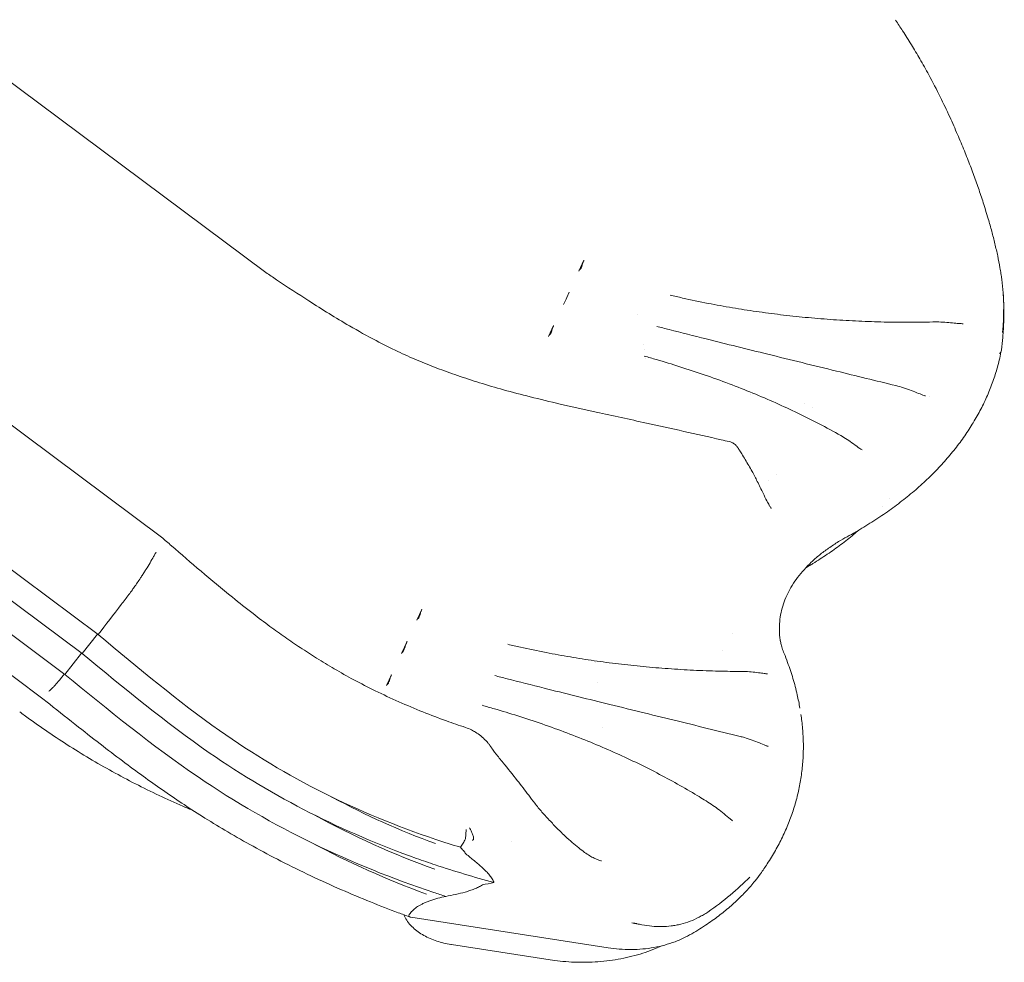
# Model space of a CAD drawing. Extents: x 252397 to 283302, y -20441 to -5252.
# Drawn here: x 259621 to 260378, y -10911 to -10187 of the extents above; entities that cross this region are included whole.
import ezdxf

# ---------------------------------------------------------------- set-up
doc = ezdxf.new("R2010")
doc.units = 0
doc.layers.get('0').update_dxf_attribs({"linetype": 'CONTINUOUS'})

# ---------------------------------------------------------------- blocks, each defined once
blk = doc.blocks.new('A$C45C5014E')
at = {"color": 0, "linetype": 'Continuous', "lineweight": 0, "extrusion": (-5.55112e-17, 0.816497, 0.57735)}
for p, q in [((176550.05, 79356.08), (177504.49, 78643.5)), ((176470.01, 79152.62), (177424.45, 78440.05)), ((176421.32, 79077.77), (177375.76, 78365.2)), ((176408.9, 79063.26), (177363.34, 78350.69)), ((176395.61, 79047.18), (177350.06, 78334.6)), ((176375.77, 79030.79), (177330.21, 78318.22)), ((177745.14, 78644.62), (177748.98, 78652.89)), ((177735.75, 78624.19), (177737.65, 78628.28)), ((177733.33, 78618.96), (177735.23, 78623.05)), ((177735.23, 78623.05), (177735.75, 78624.19)), ((177790.3, 78611.4), (177790.3, 78611.4)), ((177721.84, 78594.4), (177725.68, 78602.67)), ((177794.39, 78588.42), (177794.39, 78588.42)), ((177795.17, 78583.99), (177795.17, 78583.98)), ((177796.37, 78577.26), (177796.37, 78577.26)), ((177876.76, 78549.67), (177876.76, 78549.67)), ((177891.04, 78483.59), (177891.04, 78483.59)), ((177620.57, 78376.19), (177624.41, 78384.46)), ((177363.34, 78350.69), (177375.19, 78365.63)), ((177608.75, 78350.53), (177613.08, 78359.86)), ((177610.91, 78353.91), (177610.41, 78352.83)), ((177350.06, 78334.6), (177362.9, 78351.02)), ((177758.09, 78343.38), (177758.09, 78343.38)), ((177597.26, 78325.97), (177601.1, 78334.24)), ((177759.69, 78328.45), (177759.69, 78328.45)), ((177861.67, 78220.79), (177861.67, 78220.79)), ((177693.47, 78206.32), (177693.47, 78206.32)), ((177767.56, 78124.5), (177616.01, 78147.94)), ((177647.2, 78126.89), (177722.94, 78115.17))]:
    blk.add_line(p, q, dxfattribs=at)
at = {"color": 0, "linetype": 'Continuous', "lineweight": 0}
for centre, major_axis, ratio, start_param, end_param in [((177407.32, 78413.41), (17.13, 26.66), 0.105178, -0.997568, -0.896874), ((177610.96, 78356.8), (-1.22, -4.85), 0.144609, 0.044438, 0.648399), ((177611.46, 78357.88), (1.22, 4.85), 0.144609, -2.493199, -1.889237)]:
    blk.add_ellipse(centre, major_axis=major_axis, ratio=ratio, start_param=start_param, end_param=end_param, dxfattribs=at)
for points, knots in [([(177988.54, 78837.37), (177990.33, 78834.74), (177992.1, 78832.08), (177996.14, 78825.86), (177998.4, 78822.28), (178002.83, 78815.04), (178005.02, 78811.38), (178009.49, 78803.64), (178011.78, 78799.55), (178017.03, 78789.86), (178019.95, 78784.22), (178025.29, 78773.44), (178027.73, 78768.33), (178032.17, 78758.65), (178034.19, 78754.1), (178037.92, 78745.39), (178039.66, 78741.22), (178042.93, 78733.14), (178044.46, 78729.22), (178047.4, 78721.5), (178048.8, 78717.71), (178051.49, 78710.21), (178052.78, 78706.51), (178055.3, 78699), (178056.53, 78695.2), (178057.7, 78691.43)], [0, 0, 0, 0, 10.002775, 10.002775, 23.040117, 23.040117, 36.019608, 36.019608, 50.277752, 50.277752, 69.545313, 69.545313, 86.626442, 86.626442, 101.554683, 101.554683, 115.078747, 115.078747, 127.752289, 127.752289, 140.026154, 140.026154, 152.070559, 152.070559, 164.584037, 164.584037, 164.584037, 164.584037]), ([(178070.12, 78638.19), (178070.06, 78638.58), (178070.01, 78638.95), (178069.96, 78639.33), (178069.91, 78639.7), (178069.85, 78640.07), (178069.8, 78640.44), (178069.69, 78641.19), (178069.58, 78641.93), (178069.46, 78642.66), (178069.23, 78644.14), (178068.99, 78645.61), (178068.72, 78647.11), (178068.19, 78650.1), (178067.6, 78653.16), (178066.95, 78656.25), (178066.29, 78659.35), (178065.59, 78662.48), (178064.83, 78665.64), (178064.07, 78668.8), (178063.26, 78671.98), (178062.41, 78675.16), (178061.55, 78678.35), (178060.66, 78681.54), (178059.72, 78684.74), (178059.07, 78686.97), (178058.39, 78689.2), (178057.7, 78691.43)], [0, 0, 0, 0, 0.015625, 0.015625, 0.015625, 0.03125, 0.03125, 0.03125, 0.0625, 0.0625, 0.0625, 0.125, 0.125, 0.125, 0.25, 0.25, 0.25, 0.375, 0.375, 0.375, 0.5, 0.5, 0.5, 0.625, 0.625, 0.625, 0.7122243, 0.7122243, 0.7122243, 0.7122243]), ([(177746.81, 78646.91), (177746.94, 78647.19), (177747.07, 78647.53), (177747.28, 78648.1), (177747.35, 78648.31), (177747.49, 78648.73), (177747.56, 78648.95), (177747.63, 78649.18)], [0.005049364, 0.005049364, 0.005049364, 0.005049364, 0.00653873, 0.00653873, 0.007283413, 0.007283413, 0.008028096, 0.008028096, 0.008028096, 0.008028096]), ([(177747.63, 78649.18), (177747.86, 78649.93), (177748.09, 78650.62), (177748.43, 78651.56), (177748.55, 78651.86), (177748.77, 78652.41), (177748.88, 78652.66), (177748.98, 78652.89)], [0.000000004, 0.000000004, 0.000000004, 0.000000004, 0.00244398, 0.00244398, 0.00366597, 0.00366597, 0.00488796, 0.00488796, 0.00488796, 0.00488796]), ([(177504.49, 78643.5), (177507.25, 78641.67), (177510, 78639.84), (177521.03, 78632.52), (177529.32, 78627.05), (177547.91, 78615.1), (177558.25, 78608.66), (177575.52, 78598.58), (177582.34, 78594.77), (177594.75, 78588.24), (177600.3, 78585.46), (177610.88, 78580.47), (177615.9, 78578.23), (177625.91, 78573.99), (177630.92, 78571.99), (177641.22, 78568.06), (177646.53, 78566.14), (177657.5, 78562.38), (177663.17, 78560.54), (177674.98, 78556.9), (177681.12, 78555.1), (177694.04, 78551.51), (177700.82, 78549.72), (177715.3, 78546.07), (177723.01, 78544.22), (177739.96, 78540.28), (177749.22, 78538.22), (177771.31, 78533.37), (177784.15, 78530.61), (177816.17, 78523.57), (177835.34, 78519.29), (177856.57, 78514.48), (177858.62, 78514.02), (177860.68, 78513.55)], [0.004102, 0.004102, 0.004102, 0.004102, 10.000001, 10.000001, 40.000767, 40.000767, 76.679313, 76.679313, 100.141733, 100.141733, 118.769333, 118.769333, 135.234213, 135.234213, 151.418769, 151.418769, 168.370334, 168.370334, 186.331667, 186.331667, 205.658852, 205.658852, 226.888082, 226.888082, 250.942204, 250.942204, 279.779342, 279.779342, 319.763343, 319.763343, 379.517078, 379.517078, 385.924338, 385.924338, 385.924338, 385.924338]), ([(177745.14, 78644.62), (177745.35, 78645.06), (177745.54, 78645.4), (177745.71, 78645.64), (177745.82, 78645.79), (177745.92, 78645.9), (177746.01, 78645.97), (177746.06, 78646.01), (177746.12, 78646.03), (177746.17, 78646.03)], [0, 0, 0, 0, 0.00234497, 0.00234497, 0.00234497, 0.003833309, 0.003833309, 0.003833309, 0.004810388, 0.004810388, 0.004810388, 0.004810388]), ([(177746.17, 78646.03), (177746.21, 78646.04), (177746.25, 78646.06), (177746.34, 78646.13), (177746.39, 78646.19), (177746.56, 78646.41), (177746.67, 78646.63), (177746.81, 78646.91)], [0.001973169, 0.001973169, 0.001973169, 0.001973169, 0.002725474, 0.002725474, 0.00347778, 0.00347778, 0.004982391, 0.004982391, 0.004982391, 0.004982391]), ([(177815.16, 78626.15), (177818.35, 78625.38), (177821.55, 78624.64), (177831.27, 78622.46), (177837.83, 78621.08), (177850.62, 78618.6), (177856.86, 78617.47), (177869.19, 78615.4), (177875.29, 78614.45), (177887.62, 78612.67), (177893.86, 78611.85), (177906.43, 78610.34), (177912.77, 78609.66), (177925.52, 78608.43), (177931.94, 78607.89), (177944.82, 78606.96), (177951.28, 78606.57), (177964.24, 78605.93), (177970.75, 78605.69), (177983.75, 78605.36), (177990.26, 78605.28), (178003.55, 78605.26), (178010.33, 78605.34), (178017.09, 78605.5)], [0, 0, 0, 0, 10.000454, 10.000454, 30.325289, 30.325289, 49.453866, 49.453866, 68.02482, 68.02482, 86.898013, 86.898013, 106.020049, 106.020049, 125.336528, 125.336528, 144.795262, 144.795262, 164.388787, 164.388787, 184.06749, 184.06749, 204.67595, 204.67595, 204.67595, 204.67595]), ([(178071.2, 78627.32), (178071.37, 78624.9), (178071.49, 78622.48), (178071.73, 78615.65), (178071.75, 78611.24), (178071.52, 78602.42), (178071.27, 78598), (178070.6, 78590.42), (178070.25, 78587.26), (178069.83, 78584.09)], [0, 0, 0, 0, 10.000735, 10.000735, 28.169613, 28.169613, 46.349244, 46.349244, 59.410176, 59.410176, 59.410176, 59.410176]), ([(177724.34, 78599.01), (177724.57, 78599.75), (177724.79, 78600.43), (177725.13, 78601.36), (177725.25, 78601.66), (177725.46, 78602.2), (177725.57, 78602.45), (177725.68, 78602.67)], [0.000000002, 0.000000002, 0.000000002, 0.000000002, 0.002405123, 0.002405123, 0.003607684, 0.003607684, 0.004810245, 0.004810245, 0.004810245, 0.004810245]), ([(177804.98, 78602.1), (177808.14, 78601.28), (177811.3, 78600.47), (177823.94, 78597.23), (177833.43, 78594.83), (177858.67, 78588.5), (177874.46, 78584.6), (177907.81, 78576.38), (177925.38, 78572.07), (177958.2, 78564.02), (177973.44, 78560.3), (177988.68, 78556.57)], [0, 0, 0, 0, 10.000014, 10.000014, 40.000172, 40.000172, 89.699587, 89.699587, 144.917022, 144.917022, 192.728541, 192.728541, 192.728541, 192.728541]), ([(178017.09, 78605.5), (178019.18, 78605.55), (178021.26, 78605.53), (178025.36, 78605.38), (178027.4, 78605.24), (178031.24, 78604.91), (178033.08, 78604.72), (178036.27, 78604.4), (178037.68, 78604.26), (178039.49, 78604.18), (178040.05, 78604.18), (178040.47, 78604.19)], [0, 0, 0, 0, 6.362905, 6.362905, 12.79909, 12.79909, 18.969212, 18.969212, 24.311155, 24.311155, 27.115873, 27.115873, 27.115873, 27.115873]), ([(177721.84, 78594.4), (177722.03, 78594.81), (177722.21, 78595.14), (177722.37, 78595.38), (177722.5, 78595.57), (177722.61, 78595.7), (177722.71, 78595.77), (177722.77, 78595.82), (177722.83, 78595.84), (177722.88, 78595.85)], [0, 0, 0, 0, 0.002207858, 0.002207858, 0.002207858, 0.003902629, 0.003902629, 0.003902629, 0.004888082, 0.004888082, 0.004888082, 0.004888082]), ([(177722.88, 78595.85), (177722.92, 78595.85), (177722.96, 78595.87), (177723.05, 78595.95), (177723.1, 78596), (177723.26, 78596.23), (177723.38, 78596.44), (177723.51, 78596.72)], [0.001996047, 0.001996047, 0.001996047, 0.001996047, 0.002740852, 0.002740852, 0.003485657, 0.003485657, 0.004975267, 0.004975267, 0.004975267, 0.004975267]), ([(177723.51, 78596.72), (177723.64, 78597), (177723.78, 78597.34), (177723.99, 78597.93), (177724.06, 78598.13), (177724.21, 78598.56), (177724.28, 78598.78), (177724.34, 78599.01)], [0.005057545, 0.005057545, 0.005057545, 0.005057545, 0.006561993, 0.006561993, 0.007314217, 0.007314217, 0.008066442, 0.008066442, 0.008066442, 0.008066442]), ([(178069.79, 78583.79), (178069.4, 78581.71), (178068.96, 78579.64), (178067.64, 78573.9), (178066.66, 78570.24), (178064.43, 78562.96), (178063.19, 78559.34), (178060.42, 78552.15), (178058.91, 78548.58), (178055.62, 78541.51), (178053.84, 78538.01), (178050.03, 78531.08), (178048, 78527.65), (178043.67, 78520.87), (178041.37, 78517.5), (178036.53, 78510.86), (178033.98, 78507.58), (178028.63, 78501.12), (178025.84, 78497.93), (178020, 78491.66), (178016.96, 78488.58), (178010.64, 78482.49), (178007.35, 78479.5), (178000.55, 78473.62), (177997.03, 78470.74), (177989.78, 78465.09), (177986.04, 78462.33), (177978.35, 78456.92), (177974.39, 78454.27), (177966.27, 78449.1), (177962.09, 78446.58), (177955.63, 78442.86), (177953.41, 78441.61), (177951.17, 78440.39)], [0, 0, 0, 0, 10.000786, 10.000786, 27.864088, 27.864088, 45.797141, 45.797141, 63.794001, 63.794001, 81.815656, 81.815656, 99.859294, 99.859294, 118.037238, 118.037238, 136.262931, 136.262931, 154.526526, 154.526526, 172.842675, 172.842675, 191.274516, 191.274516, 209.740172, 209.740172, 228.211713, 228.211713, 246.734401, 246.734401, 265.318901, 265.318901, 274.867555, 274.867555, 274.867555, 274.867555]), ([(178069.83, 78584.09), (178069.82, 78583.98), (178069.8, 78583.86), (178069.78, 78583.75), (178069.69, 78583.29), (178069.54, 78582.85), (178069.34, 78582.41), (178069.24, 78582.19), (178069.12, 78581.98), (178068.99, 78581.77), (178068.92, 78581.66), (178068.85, 78581.56), (178068.78, 78581.45), (178068.7, 78581.34), (178068.62, 78581.24), (178068.54, 78581.13)], [0.0760023, 0.0760023, 0.0760023, 0.0760023, 0.07736151, 0.07736151, 0.07736151, 0.08288734, 0.08288734, 0.08288734, 0.08565025, 0.08565025, 0.08565025, 0.0870317, 0.0870317, 0.0870317, 0.08841306, 0.08841306, 0.08841306, 0.08841306]), ([(177795.38, 78579.26), (177798.51, 78578.38), (177801.62, 78577.49), (177810.75, 78574.82), (177816.73, 78572.99), (177828.98, 78569.11), (177835.24, 78567.04), (177847.87, 78562.67), (177854.24, 78560.38), (177866.69, 78555.68), (177872.79, 78553.28), (177884.74, 78548.37), (177890.6, 78545.87), (177902.11, 78540.74), (177907.77, 78538.12), (177918.87, 78532.77), (177924.33, 78530.04), (177935.34, 78524.31), (177940.89, 78521.3), (177946.33, 78518.23)], [0, 0, 0, 0, 10.00058, 10.00058, 29.425383, 29.425383, 50.088066, 50.088066, 71.45761, 71.45761, 92.371849, 92.371849, 112.956839, 112.956839, 133.330834, 133.330834, 153.546614, 153.546614, 174.772191, 174.772191, 174.772191, 174.772191]), ([(177988.7, 78556.56), (177990.69, 78556.08), (177992.67, 78555.51), (177996.63, 78554.24), (177998.61, 78553.53), (178002.44, 78552.06), (178004.3, 78551.3), (178007.65, 78549.98), (178009.2, 78549.38), (178010.89, 78548.85), (178011.2, 78548.76), (178011.49, 78548.69)], [0, 0, 0, 0, 6.204631, 6.204631, 12.492463, 12.492463, 18.535006, 18.535006, 23.688172, 23.688172, 24.90115, 24.90115, 24.90115, 24.90115]), ([(177860.68, 78513.55), (177861.36, 78513.4), (177862.02, 78513.17), (177863.54, 78512.48), (177864.38, 78511.95), (177865.7, 78510.84), (177866.24, 78510.28), (177866.76, 78509.62), (177866.81, 78509.56), (177866.95, 78509.37), (177867.04, 78509.24), (177867.19, 78509.03), (177867.25, 78508.94), (177867.35, 78508.79), (177867.39, 78508.73), (177867.44, 78508.65), (177867.45, 78508.63), (177867.47, 78508.6), (177867.48, 78508.59), (177867.48, 78508.59), (177867.48, 78508.58), (177867.51, 78508.55), (177867.53, 78508.51), (177867.58, 78508.44), (177867.6, 78508.4), (177867.69, 78508.26), (177867.76, 78508.15), (177868.03, 78507.71), (177868.24, 78507.38), (177869.06, 78506.07), (177869.68, 78505.09), (177872.1, 78501.15), (177873.88, 78498.18), (177876.47, 78493.69), (177877.32, 78492.18), (177878.16, 78490.67)], [0, 0, 0, 0, 2.089166, 2.089166, 5.007317, 5.007317, 7.311796, 7.311796, 7.543758, 7.543758, 8.027138, 8.027138, 8.345904, 8.345904, 8.556584, 8.556584, 8.635596, 8.635596, 8.665311, 8.665311, 8.666432, 8.666432, 8.810898, 8.810898, 8.95643, 8.95643, 9.393025, 9.393025, 10.70281, 10.70281, 14.632186, 14.632186, 26.421134, 26.421134, 32.364414, 32.364414, 32.364414, 32.364414]), ([(177946.37, 78518.21), (177947.99, 78517.29), (177949.61, 78516.29), (177952.89, 78514.13), (177954.54, 78512.95), (177957.79, 78510.59), (177959.4, 78509.39), (177961.6, 78507.87), (177962.16, 78507.5), (177962.72, 78507.15)], [0, 0, 0, 0, 6.173911, 6.173911, 12.466889, 12.466889, 18.473261, 18.473261, 20.483655, 20.483655, 20.483655, 20.483655]), ([(177878.2, 78490.65), (177879.57, 78488.04), (177880.91, 78485.45), (177883.78, 78479.83), (177885.29, 78476.71), (177887.67, 78471.76), (177888.64, 78469.78), (177890.21, 78466.74), (177890.84, 78465.56), (177891.84, 78463.81), (177892.24, 78463.16), (177892.75, 78462.37), (177892.91, 78462.16), (177892.92, 78462.13), (177892.93, 78462.13), (177892.93, 78462.13)], [0, 0, 0, 0, 10.003586, 10.003586, 22.071448, 22.071448, 30.809778, 30.809778, 37.237582, 37.237582, 42.408764, 42.408764, 46.599875, 46.599875, 46.902068, 46.902068, 46.902068, 46.902068]), ([(177960.3, 78445.56), (177958.98, 78444.4), (177957.63, 78443.25), (177953.11, 78439.48), (177949.85, 78436.9), (177943.1, 78431.83), (177939.61, 78429.34), (177932.43, 78424.48), (177928.73, 78422.1), (177924.09, 78419.26), (177923.24, 78418.74), (177922.38, 78418.23)], [132.09753, 132.09753, 132.09753, 132.09753, 139.162367, 139.162367, 155.473723, 155.473723, 171.831486, 171.831486, 188.230364, 188.230364, 191.883023, 191.883023, 191.883023, 191.883023]), ([(177424.47, 78440.03), (177426.99, 78437.85), (177429.5, 78435.66), (177439.57, 78426.94), (177447.14, 78420.4), (177462.71, 78407.16), (177470.73, 78400.46), (177484.08, 78389.64), (177489.37, 78385.43), (177499, 78377.98), (177503.33, 78374.71), (177511.54, 78368.66), (177515.43, 78365.87), (177523.21, 78360.41), (177527.11, 78357.76), (177535.18, 78352.4), (177539.36, 78349.71), (177548.07, 78344.27), (177552.6, 78341.54), (177562.1, 78336), (177567.08, 78333.21), (177577.57, 78327.57), (177583.08, 78324.73), (177594.59, 78319.08), (177600.59, 78316.28), (177612.8, 78310.86), (177619, 78308.24), (177631.25, 78303.35), (177637.29, 78301.06), (177648.19, 78297.13), (177653.04, 78295.45), (177657.92, 78293.83)], [0.003263, 0.003263, 0.003263, 0.003263, 10.000001, 10.000001, 40.001404, 40.001404, 71.42631, 71.42631, 91.888914, 91.888914, 108.478452, 108.478452, 123.308401, 123.308401, 138.123946, 138.123946, 153.928061, 153.928061, 170.965922, 170.965922, 189.528473, 189.528473, 209.800942, 209.800942, 231.472628, 231.472628, 253.351819, 253.351819, 274.103319, 274.103319, 290.358569, 290.358569, 290.358569, 290.358569]), ([(177951.17, 78440.39), (177948.93, 78439.16), (177946.76, 78437.91), (177942, 78435), (177939.46, 78433.33), (177934.57, 78429.89), (177932.22, 78428.12), (177927.78, 78424.51), (177925.68, 78422.66), (177921.72, 78418.92), (177919.87, 78417.02), (177916.38, 78413.15), (177914.75, 78411.18), (177911.72, 78407.16), (177910.32, 78405.11), (177907.76, 78400.98), (177906.61, 78398.88), (177904.55, 78394.66), (177903.65, 78392.52), (177902.08, 78388.19), (177901.42, 78385.98), (177900.34, 78381.49), (177899.92, 78379.22), (177899.36, 78374.62), (177899.22, 78372.3), (177899.2, 78367.64), (177899.32, 78365.29), (177899.69, 78362.03), (177899.81, 78361.12), (177899.95, 78360.2)], [0, 0, 0, 0, 10.003189, 10.003189, 22.600265, 22.600265, 35.275582, 35.275582, 47.911998, 47.911998, 60.5128, 60.5128, 73.213181, 73.213181, 86.100773, 86.100773, 99.08431, 99.08431, 112.171644, 112.171644, 125.508725, 125.508725, 139.133965, 139.133965, 152.856532, 152.856532, 166.540476, 166.540476, 171.784876, 171.784876, 171.784876, 171.784876]), ([(177411.63, 78413.98), (177411.89, 78414.4), (177412.16, 78414.83), (177412.42, 78415.25), (177413.5, 78416.98), (177414.54, 78418.7), (177415.54, 78420.38), (177416.53, 78422.05), (177417.47, 78423.68), (177418.34, 78425.24), (177418.55, 78425.62), (177418.76, 78425.99), (177418.96, 78426.36)], [0, 0, 0, 0, 0.098078, 0.098078, 0.098078, 0.500188, 0.500188, 0.500188, 0.902297, 0.902297, 0.902297, 1, 1, 1, 1]), ([(177403.33, 78401.53), (177404.12, 78402.65), (177404.93, 78403.8), (177405.73, 78404.99), (177406.59, 78406.24), (177407.45, 78407.53), (177408.3, 78408.82)], [0, 0, 0, 0, 0.48634, 0.48634, 0.48634, 1, 1, 1, 1]), ([(177408.3, 78408.82), (177408.57, 78409.23), (177408.84, 78409.64), (177409.11, 78410.06), (177409.39, 78410.49), (177409.67, 78410.92), (177409.95, 78411.35)], [0, 0, 0, 0, 0.489845, 0.489845, 0.489845, 1, 1, 1, 1]), ([(177401.97, 78399.62), (177402.12, 78399.82), (177402.27, 78400.03), (177402.42, 78400.25), (177402.72, 78400.67), (177403.03, 78401.1), (177403.33, 78401.53)], [0, 0, 0, 0, 0.333161, 0.333161, 0.333161, 1, 1, 1, 1]), ([(177375.76, 78365.2), (177381.64, 78372.9), (177387.52, 78380.6), (177393.41, 78388.3), (177395.37, 78390.87), (177397.33, 78393.43), (177399.35, 78395.96), (177399.35, 78395.96), (177399.35, 78395.96), (177399.35, 78395.96)], [0, 0, 0, 0, 0.750001, 0.750001, 0.750001, 0.999963, 0.999963, 0.999963, 1, 1, 1, 1]), ([(177623.05, 78380.75), (177623.28, 78381.5), (177623.51, 78382.19), (177623.85, 78383.13), (177623.97, 78383.43), (177624.19, 78383.98), (177624.3, 78384.23), (177624.41, 78384.46)], [0.000000003, 0.000000003, 0.000000003, 0.000000003, 0.002443979, 0.002443979, 0.003665968, 0.003665968, 0.004887958, 0.004887958, 0.004887958, 0.004887958]), ([(177620.57, 78376.19), (177620.77, 78376.63), (177620.96, 78376.97), (177621.13, 78377.21), (177621.24, 78377.36), (177621.34, 78377.47), (177621.43, 78377.54), (177621.49, 78377.58), (177621.54, 78377.6), (177621.59, 78377.6)], [0, 0, 0, 0, 0.002344971, 0.002344971, 0.002344971, 0.003833308, 0.003833308, 0.003833308, 0.004810385, 0.004810385, 0.004810385, 0.004810385]), ([(177621.59, 78377.6), (177621.63, 78377.61), (177621.67, 78377.63), (177621.76, 78377.7), (177621.81, 78377.76), (177621.98, 78377.98), (177622.1, 78378.2), (177622.23, 78378.48)], [0.001973168, 0.001973168, 0.001973168, 0.001973168, 0.002725473, 0.002725473, 0.003477778, 0.003477778, 0.004982388, 0.004982388, 0.004982388, 0.004982388]), ([(177622.23, 78378.48), (177622.36, 78378.76), (177622.49, 78379.1), (177622.7, 78379.67), (177622.77, 78379.88), (177622.91, 78380.3), (177622.98, 78380.52), (177623.05, 78380.75)], [0.005049361, 0.005049361, 0.005049361, 0.005049361, 0.006538726, 0.006538726, 0.007283409, 0.007283409, 0.008028092, 0.008028092, 0.008028092, 0.008028092]), ([(177375.76, 78365.2), (177406.55, 78339.43), (177487.84, 78271.41), (177580.38, 78225.2), (177647.7, 78203.65), (177654.09, 78201.69)], [0, 0, 0, 0, 0.2187075, 0.5773673, 0.6145337, 0.6145337, 0.6145337, 0.6145337]), ([(177899.79, 78361.05), (177899.93, 78360.25), (177900.13, 78359.33), (177900.64, 78357.25), (177900.97, 78356.06), (177901.8, 78353.43), (177902.33, 78351.97), (177902.84, 78350.7)], [0, 0, 0, 0, 8.064226, 8.064226, 17.361693, 17.361693, 28.646389, 28.646389, 28.646389, 28.646389]), ([(177611.74, 78356.19), (177611.97, 78356.93), (177612.19, 78357.61), (177612.53, 78358.55), (177612.64, 78358.84), (177612.86, 78359.38), (177612.97, 78359.63), (177613.08, 78359.86)], [0.000000003, 0.000000003, 0.000000003, 0.000000003, 0.002404641, 0.002404641, 0.003606962, 0.003606962, 0.004809283, 0.004809283, 0.004809283, 0.004809283]), ([(177690.58, 78357.72), (177693.77, 78356.95), (177696.97, 78356.21), (177706.69, 78354.03), (177713.25, 78352.65), (177726.05, 78350.17), (177732.29, 78349.04), (177744.62, 78346.96), (177750.72, 78346.01), (177763.05, 78344.24), (177769.28, 78343.42), (177781.86, 78341.91), (177788.2, 78341.23), (177800.95, 78340), (177807.36, 78339.46), (177820.24, 78338.53), (177826.71, 78338.13), (177839.68, 78337.5), (177846.17, 78337.26), (177858.49, 78336.95), (177864.32, 78336.87), (177870.13, 78336.84)], [0, 0, 0, 0, 10.000452, 10.000452, 30.335764, 30.335764, 49.465101, 49.465101, 68.031131, 68.031131, 86.906431, 86.906431, 106.026905, 106.026905, 125.338732, 125.338732, 144.808359, 144.808359, 164.390192, 164.390192, 182.004874, 182.004874, 182.004874, 182.004874]), ([(177363.34, 78350.69), (177395.59, 78324.04), (177476.61, 78257.1), (177563.98, 78213.25), (177620.3, 78193.18)], [0, 0, 0, 0, 0.2187075, 0.5493917, 0.5493917, 0.5493917, 0.5493917]), ([(177608.75, 78350.53), (177608.95, 78350.97), (177609.14, 78351.31), (177609.31, 78351.55), (177609.42, 78351.71), (177609.53, 78351.82), (177609.62, 78351.89), (177609.68, 78351.92), (177609.73, 78351.94), (177609.77, 78351.94)], [0, 0, 0, 0, 0.002319778, 0.002319778, 0.002319778, 0.003909535, 0.003909535, 0.003909535, 0.00480925, 0.00480925, 0.00480925, 0.00480925]), ([(177902.84, 78350.7), (177903.77, 78348.43), (177904.65, 78346.14), (177907.01, 78339.73), (177908.4, 78335.58), (177910.87, 78327.27), (177911.96, 78323.12), (177913.7, 78315.52), (177914.39, 78312.09), (177914.98, 78308.64)], [0, 0, 0, 0, 10.000763, 10.000763, 27.97434, 27.97434, 45.717375, 45.717375, 60.235889, 60.235889, 60.235889, 60.235889]), ([(177337.76, 78321.66), (177338.44, 78322.16), (177339.25, 78322.87), (177340.17, 78323.79), (177340.41, 78324.02), (177340.64, 78324.26), (177340.89, 78324.51), (177341.13, 78324.76), (177341.39, 78325.03), (177341.64, 78325.3), (177342.16, 78325.85), (177342.69, 78326.45), (177343.26, 78327.09), (177344.38, 78328.37), (177345.6, 78329.82), (177346.92, 78331.46), (177347.24, 78331.87), (177347.58, 78332.29), (177347.92, 78332.72), (177348.26, 78333.15), (177348.6, 78333.59), (177348.95, 78334.03), (177349.18, 78334.33), (177349.4, 78334.62), (177349.63, 78334.92)], [0, 0, 0, 0, 0.00888919, 0.00888919, 0.00888919, 0.01111149, 0.01111149, 0.01111149, 0.01333379, 0.01333379, 0.01333379, 0.01777839, 0.01777839, 0.01777839, 0.02666758, 0.02666758, 0.02666758, 0.02888988, 0.02888988, 0.02888988, 0.03111218, 0.03111218, 0.03111218, 0.0325542, 0.0325542, 0.0325542, 0.0325542]), ([(177350.06, 78334.6), (177383.8, 78307.05), (177417.55, 78279.51), (177452.51, 78255.75), (177509.83, 78216.78), (177570.4, 78188), (177633.64, 78166.97), (177636.69, 78165.96), (177639.75, 78164.96), (177642.82, 78163.98)], [0, 0, 0, 0, 0.2187075, 0.2187075, 0.2187075, 0.5773673, 0.5773673, 0.5773673, 0.594684, 0.594684, 0.594684, 0.594684]), ([(177598.93, 78328.29), (177599.06, 78328.57), (177599.2, 78328.91), (177599.41, 78329.5), (177599.49, 78329.7), (177599.63, 78330.13), (177599.7, 78330.35), (177599.77, 78330.58)], [0.005057542, 0.005057542, 0.005057542, 0.005057542, 0.00656199, 0.00656199, 0.007314213, 0.007314213, 0.008066437, 0.008066437, 0.008066437, 0.008066437]), ([(177599.77, 78330.58), (177599.99, 78331.32), (177600.21, 78332), (177600.55, 78332.93), (177600.67, 78333.23), (177600.89, 78333.77), (177600.99, 78334.02), (177601.1, 78334.24)], [0.000000003, 0.000000003, 0.000000003, 0.000000003, 0.002405121, 0.002405121, 0.003607682, 0.003607682, 0.004810243, 0.004810243, 0.004810243, 0.004810243]), ([(177680.4, 78333.67), (177683.56, 78332.86), (177686.72, 78332.04), (177699.36, 78328.8), (177708.85, 78326.4), (177734.11, 78320.08), (177749.91, 78316.17), (177783.26, 78307.94), (177800.83, 78303.63), (177835.32, 78295.18), (177852.23, 78291.05), (177869.16, 78286.91)], [0, 0, 0, 0, 10.000014, 10.000014, 40.000173, 40.000173, 89.743511, 89.743511, 144.934311, 144.934311, 198.013033, 198.013033, 198.013033, 198.013033]), ([(177870.13, 78336.85), (177870.39, 78336.84), (177870.66, 78336.84), (177871.71, 78336.83), (177872.49, 78336.81), (177875.23, 78336.7), (177877.17, 78336.56), (177880.88, 78336.19), (177882.67, 78335.96), (177885.82, 78335.53), (177887.24, 78335.32), (177888.75, 78335.15), (177889.08, 78335.11), (177889.66, 78335.07), (177889.9, 78335.06), (177890.02, 78335.06)], [0, 0, 0, 0, 0.795827, 0.795827, 3.184059, 3.184059, 9.179752, 9.179752, 14.985454, 14.985454, 20.063602, 20.063602, 21.637069, 21.637069, 23.308408, 23.308408, 23.308408, 23.308408]), ([(177597.26, 78325.97), (177597.45, 78326.38), (177597.63, 78326.71), (177597.79, 78326.95), (177597.92, 78327.14), (177598.03, 78327.27), (177598.14, 78327.34), (177598.2, 78327.39), (177598.25, 78327.41), (177598.3, 78327.42)], [0, 0, 0, 0, 0.002207883, 0.002207883, 0.002207883, 0.003902632, 0.003902632, 0.003902632, 0.004888079, 0.004888079, 0.004888079, 0.004888079]), ([(177598.3, 78327.42), (177598.34, 78327.42), (177598.38, 78327.44), (177598.47, 78327.52), (177598.52, 78327.57), (177598.68, 78327.8), (177598.8, 78328.01), (177598.93, 78328.29)], [0.001996046, 0.001996046, 0.001996046, 0.001996046, 0.002740851, 0.002740851, 0.003485655, 0.003485655, 0.004975264, 0.004975264, 0.004975264, 0.004975264]), ([(177615.23, 78148.13), (177612.24, 78149.21), (177609.27, 78150.3), (177599.14, 78154.09), (177592.05, 78156.84), (177577.5, 78162.71), (177570.05, 78165.83), (177554.8, 78172.49), (177547, 78176.03), (177531.51, 78183.36), (177523.82, 78187.14), (177508.99, 78194.73), (177501.85, 78198.53), (177488.24, 78206.02), (177481.78, 78209.7), (177469.47, 78216.94), (177463.61, 78220.49), (177452.41, 78227.5), (177447.06, 78230.94), (177436.76, 78237.74), (177431.82, 78241.09), (177421.96, 78247.93), (177417.04, 78251.42), (177406.89, 78258.74), (177401.67, 78262.58), (177390.8, 78270.71), (177385.15, 78275), (177373.22, 78284.19), (177366.93, 78289.1), (177353.24, 78299.87), (177345.84, 78305.76), (177335.69, 78313.84), (177332.95, 78316.04), (177330.2, 78318.23)], [0.01003, 0.01003, 0.01003, 0.01003, 10.000244, 10.000244, 34.102816, 34.102816, 59.759608, 59.759608, 86.99214, 86.99214, 114.150534, 114.150534, 139.61138, 139.61138, 162.824113, 162.824113, 183.993893, 183.993893, 203.495011, 203.495011, 221.659777, 221.659777, 239.899344, 239.899344, 259.445801, 259.445801, 280.766331, 280.766331, 304.712311, 304.712311, 333.082056, 333.082056, 343.635084, 343.635084, 343.635084, 343.635084]), ([(177670.8, 78310.83), (177673.93, 78309.95), (177677.04, 78309.06), (177686.17, 78306.39), (177692.15, 78304.57), (177704.4, 78300.68), (177710.66, 78298.61), (177723.29, 78294.24), (177729.65, 78291.95), (177742.11, 78287.25), (177748.2, 78284.85), (177760.16, 78279.94), (177766.02, 78277.44), (177777.53, 78272.31), (177783.19, 78269.69), (177794.29, 78264.34), (177799.75, 78261.61), (177810.46, 78256.03), (177815.72, 78253.19), (177826.03, 78247.4), (177831.09, 78244.45), (177839.7, 78239.24), (177843.28, 78237), (177846.82, 78234.74)], [0, 0, 0, 0, 10.00058, 10.00058, 29.421977, 29.421977, 50.085381, 50.085381, 71.455561, 71.455561, 92.365246, 92.365246, 112.957392, 112.957392, 133.330043, 133.330043, 153.547022, 153.547022, 173.645628, 173.645628, 193.650627, 193.650627, 208.286086, 208.286086, 208.286086, 208.286086]), ([(177448.87, 78229.8), (177446.2, 78230.91), (177443.54, 78232.05), (177434.7, 78235.88), (177428.56, 78238.66), (177416.38, 78244.42), (177410.33, 78247.4), (177398.35, 78253.53), (177392.41, 78256.69), (177380.65, 78263.2), (177374.81, 78266.55), (177363.27, 78273.42), (177357.56, 78276.95), (177346.28, 78284.17), (177340.71, 78287.86), (177329.69, 78295.42), (177324.25, 78299.29), (177317.71, 78304.1), (177316.55, 78304.97), (177315.38, 78305.84)], [82.11186, 82.11186, 82.11186, 82.11186, 90.796639, 90.796639, 111.011978, 111.011978, 131.222879, 131.222879, 151.407546, 151.407546, 171.623893, 171.623893, 191.832985, 191.832985, 212.018908, 212.018908, 232.235731, 232.235731, 236.651166, 236.651166, 236.651166, 236.651166]), ([(177915.75, 78303.65), (177916.01, 78301.96), (177916.24, 78300.28), (177916.9, 78294.77), (177917.23, 78290.95), (177917.61, 78283.33), (177917.67, 78279.53), (177917.5, 78271.95), (177917.29, 78268.16), (177916.58, 78260.63), (177916.09, 78256.88), (177914.84, 78249.44), (177914.08, 78245.74), (177912.3, 78238.38), (177911.27, 78234.72), (177908.95, 78227.44), (177907.66, 78223.82), (177904.81, 78216.65), (177903.25, 78213.1), (177899.88, 78206.07), (177898.06, 78202.58), (177894.17, 78195.67), (177892.08, 78192.25), (177888.23, 78186.34), (177886.51, 78183.84), (177884.72, 78181.36)], [2.050952, 2.050952, 2.050952, 2.050952, 10.000761, 10.000761, 28.007767, 28.007767, 45.977237, 45.977237, 63.946327, 63.946327, 81.845278, 81.845278, 99.712115, 99.712115, 117.632798, 117.632798, 135.593296, 135.593296, 153.555286, 153.555286, 171.550966, 171.550966, 189.679169, 189.679169, 203.212277, 203.212277, 203.212277, 203.212277]), ([(177658.05, 78293.73), (177659.63, 78293.23), (177661.21, 78292.59), (177663.69, 78291.36), (177664.7, 78290.81), (177667.12, 78289.34), (177668.49, 78288.37), (177671.14, 78286.19), (177672.42, 78284.98), (177674.26, 78283.02), (177674.89, 78282.3), (177675.73, 78281.27), (177675.95, 78280.98), (177676.29, 78280.54), (177676.41, 78280.38), (177676.58, 78280.15), (177676.64, 78280.07), (177676.72, 78279.96), (177676.74, 78279.93), (177676.78, 78279.89), (177676.79, 78279.87), (177676.81, 78279.83), (177676.83, 78279.82), (177676.85, 78279.78), (177676.86, 78279.77), (177676.89, 78279.73), (177676.9, 78279.71), (177676.92, 78279.68), (177676.92, 78279.68), (177676.93, 78279.67), (177676.93, 78279.67), (177676.93, 78279.66), (177676.93, 78279.66), (177676.93, 78279.66), (177676.93, 78279.66), (177676.94, 78279.66), (177676.94, 78279.65), (177676.94, 78279.65), (177676.94, 78279.65), (177676.94, 78279.65), (177676.94, 78279.65), (177676.95, 78279.64), (177676.95, 78279.64), (177676.95, 78279.63), (177676.96, 78279.62), (177676.97, 78279.61), (177676.97, 78279.6), (177676.97, 78279.6), (177676.97, 78279.6), (177676.97, 78279.6), (177676.97, 78279.6), (177676.99, 78279.58), (177677.03, 78279.52), (177677.14, 78279.36), (177677.23, 78279.24), (177677.56, 78278.76), (177677.82, 78278.4), (177678.82, 78276.96), (177679.57, 78275.88), (177680.58, 78274.43), (177680.84, 78274.05), (177681.1, 78273.67)], [0, 0, 0, 0, 5.033866, 5.033866, 8.537433, 8.537433, 13.621087, 13.621087, 18.918875, 18.918875, 21.795706, 21.795706, 22.910321, 22.910321, 23.48644, 23.48644, 23.780299, 23.780299, 23.89066, 23.89066, 23.960365, 23.960365, 24.023498, 24.023498, 24.086803, 24.086803, 24.213457, 24.213457, 24.229152, 24.229152, 24.244958, 24.244958, 24.248897, 24.248897, 24.25286, 24.25286, 24.256842, 24.256842, 24.260805, 24.260805, 24.268756, 24.268756, 24.30061, 24.30061, 24.426226, 24.426226, 24.441916, 24.441916, 24.445837, 24.445837, 24.446327, 24.446327, 24.596885, 24.596885, 25.048558, 25.048558, 26.403581, 26.403581, 30.468729, 30.468729, 31.889632, 31.889632, 31.889632, 31.889632]), ([(177869.17, 78286.91), (177870.2, 78286.65), (177871.24, 78286.38), (177874.26, 78285.51), (177876.24, 78284.86), (177880.09, 78283.46), (177881.97, 78282.71), (177885.43, 78281.29), (177887.05, 78280.59), (177888.92, 78279.87), (177889.31, 78279.73), (177890.06, 78279.47), (177890.43, 78279.35), (177890.69, 78279.29)], [0, 0, 0, 0, 3.24503, 3.24503, 9.471549, 9.471549, 15.532722, 15.532722, 20.875134, 20.875134, 22.348488, 22.348488, 23.907375, 23.907375, 23.907375, 23.907375]), ([(177680.98, 78273.85), (177682.98, 78271.45), (177684.96, 78269.05), (177690.62, 78262.12), (177694.25, 78257.6), (177700.76, 78249.28), (177703.67, 78245.5), (177706.53, 78241.71)], [0.226799, 0.226799, 0.226799, 0.226799, 10.000704, 10.000704, 28.385911, 28.385911, 43.693005, 43.693005, 43.693005, 43.693005]), ([(177706.53, 78241.65), (177708.06, 78239.58), (177709.59, 78237.56), (177712.98, 78233.26), (177714.84, 78230.99), (177718.85, 78226.34), (177720.98, 78224.01), (177725.22, 78219.57), (177727.26, 78217.48), (177731.53, 78213.2), (177733.76, 78211.04), (177737.74, 78207.34), (177739.5, 78205.76), (177742.92, 78202.84), (177744.57, 78201.49), (177747.69, 78199.09), (177749.17, 78198.02), (177751.9, 78196.16), (177753.18, 78195.36), (177755.48, 78194.03), (177756.53, 78193.48), (177758.36, 78192.61), (177759.17, 78192.27), (177760.69, 78191.7), (177761.39, 78191.48), (177762.18, 78191.28), (177762.36, 78191.23), (177762.54, 78191.19)], [0, 0, 0, 0, 8.415403, 8.415403, 18.383285, 18.383285, 29.600853, 29.600853, 39.904095, 39.904095, 51.603909, 51.603909, 61.218059, 61.218059, 70.634233, 70.634233, 79.596646, 79.596646, 88.09863, 88.09863, 96.157636, 96.157636, 103.80418, 103.80418, 112.123842, 112.123842, 114.911639, 114.911639, 114.911639, 114.911639]), ([(177846.87, 78234.71), (177848.5, 78233.66), (177850.14, 78232.52), (177853.41, 78230.07), (177855.05, 78228.75), (177858.25, 78226.09), (177859.82, 78224.74), (177862.03, 78222.97), (177862.64, 78222.5), (177863.24, 78222.07)], [0, 0, 0, 0, 6.598289, 6.598289, 13.267585, 13.267585, 19.505517, 19.505517, 21.772225, 21.772225, 21.772225, 21.772225]), ([(177663.19, 78207.29), (177663.32, 78207.27), (177663.44, 78207.26), (177663.56, 78207.28), (177663.62, 78207.28), (177663.68, 78207.3), (177663.73, 78207.32), (177663.78, 78207.34), (177663.84, 78207.36), (177663.88, 78207.39), (177663.97, 78207.45), (177664.04, 78207.54), (177664.09, 78207.62), (177664.14, 78207.71), (177664.17, 78207.81), (177664.2, 78207.91), (177664.24, 78208.11), (177664.25, 78208.32), (177664.24, 78208.54), (177664.23, 78208.75), (177664.2, 78208.96), (177664.16, 78209.18), (177664.08, 78209.6), (177663.97, 78210.03), (177663.84, 78210.45), (177663.7, 78210.88), (177663.55, 78211.3), (177663.39, 78211.72), (177663.06, 78212.56), (177662.69, 78213.39), (177662.3, 78214.22), (177661.91, 78215.05), (177661.5, 78215.88), (177661.06, 78216.7)], [0, 0, 0, 0, 0.00038978, 0.00038978, 0.00038978, 0.00058467, 0.00058467, 0.00058467, 0.00077956, 0.00077956, 0.00077956, 0.00116935, 0.00116935, 0.00116935, 0.00155913, 0.00155913, 0.00155913, 0.00233869, 0.00233869, 0.00233869, 0.00311826, 0.00311826, 0.00311826, 0.00467739, 0.00467739, 0.00467739, 0.00623652, 0.00623652, 0.00623652, 0.00935478, 0.00935478, 0.00935478, 0.01247303, 0.01247303, 0.01247303, 0.01247303]), ([(177658.51, 78215.24), (177658.39, 78213.63), (177658.26, 78212.07), (177658.12, 78210.51), (177658.05, 78209.71), (177657.98, 78208.91), (177657.91, 78208.1)], [0.049716475, 0.049716475, 0.049716475, 0.049716475, 0.055580189, 0.055580189, 0.055580189, 0.058611169, 0.058611169, 0.058611169, 0.058611169]), ([(177657.91, 78208.1), (177657.63, 78207.55), (177657.34, 78206.99), (177657.04, 78206.44), (177656.75, 78205.89), (177656.45, 78205.35), (177656.13, 78204.81), (177655.51, 78203.73), (177654.83, 78202.69), (177654.09, 78201.69)], [0, 0, 0, 0, 0.002449011, 0.002449011, 0.002449011, 0.004898023, 0.004898023, 0.004898023, 0.009796046, 0.009796046, 0.009796046, 0.009796046]), ([(177654.09, 78201.69), (177654.86, 78200.87), (177655.61, 78200.04), (177656.32, 78199.19), (177657.03, 78198.34), (177657.7, 78197.47), (177658.32, 78196.59)], [0, 0, 0, 0, 0.003594226, 0.003594226, 0.003594226, 0.007188452, 0.007188452, 0.007188452, 0.007188452]), ([(177658.32, 78196.59), (177660.49, 78194.82), (177662.65, 78193.06), (177664.78, 78191.29), (177665.84, 78190.41), (177666.89, 78189.52), (177667.92, 78188.62), (177668.95, 78187.73), (177669.97, 78186.82), (177670.96, 78185.91), (177671.95, 78185), (177672.91, 78184.08), (177673.83, 78183.15), (177674.29, 78182.69), (177674.73, 78182.22), (177675.17, 78181.75), (177675.6, 78181.28), (177676.02, 78180.8), (177676.42, 78180.33), (177677.22, 78179.37), (177677.94, 78178.41), (177678.53, 78177.44), (177678.83, 78176.96), (177679.1, 78176.47), (177679.33, 78175.98), (177679.56, 78175.5), (177679.74, 78175.01), (177679.88, 78174.53)], [0, 0, 0, 0, 0.00869421, 0.00869421, 0.00869421, 0.01304132, 0.01304132, 0.01304132, 0.01738843, 0.01738843, 0.01738843, 0.02173553, 0.02173553, 0.02173553, 0.02390909, 0.02390909, 0.02390909, 0.02608264, 0.02608264, 0.02608264, 0.03042975, 0.03042975, 0.03042975, 0.0326033, 0.0326033, 0.0326033, 0.03477685, 0.03477685, 0.03477685, 0.03477685]), ([(177620.3, 78193.18), (177625.06, 78191.48), (177644.6, 78184.74), (177664.59, 78178.74), (177679.88, 78174.53)], [0.5493917, 0.5493917, 0.5493917, 0.5493917, 0.5773673, 0.6634562, 0.6634562, 0.6634562, 0.6634562]), ([(177884.72, 78181.36), (177883.37, 78179.48), (177881.95, 78177.63), (177878.36, 78173.18), (177876.12, 78170.6), (177871.36, 78165.5), (177868.84, 78162.97), (177863.54, 78158), (177860.75, 78155.55), (177854.96, 78150.79), (177851.96, 78148.47), (177847.2, 78145.03), (177845.51, 78143.86), (177843.79, 78142.7)], [0, 0, 0, 0, 10.001872, 10.001872, 24.446112, 24.446112, 39.270026, 39.270026, 54.312725, 54.312725, 69.301011, 69.301011, 77.248696, 77.248696, 77.248696, 77.248696]), ([(177671.02, 78172.82), (177670.09, 78172.19), (177669.08, 78171.62), (177668.03, 78171.09), (177666.99, 78170.57), (177665.9, 78170.09), (177664.78, 78169.64), (177663.66, 78169.19), (177662.5, 78168.78), (177661.33, 78168.39), (177660.16, 78168), (177658.98, 78167.63), (177657.77, 78167.29), (177655.36, 78166.6), (177652.89, 78166), (177650.4, 78165.46), (177647.9, 78164.91), (177645.37, 78164.42), (177642.82, 78163.98)], [0, 0, 0, 0, 0.00500402, 0.00500402, 0.00500402, 0.01000805, 0.01000805, 0.01000805, 0.01501207, 0.01501207, 0.01501207, 0.02001609, 0.02001609, 0.02001609, 0.03002414, 0.03002414, 0.03002414, 0.04003218, 0.04003218, 0.04003218, 0.04003218]), ([(177636.63, 78162.59), (177634.51, 78161.91), (177632.49, 78161.22), (177629.64, 78160.16), (177628.73, 78159.81), (177626.96, 78159.09), (177626.12, 78158.73), (177624.51, 78157.99), (177623.75, 78157.62), (177622.34, 78156.88), (177621.68, 78156.5), (177619.9, 78155.36), (177618.96, 78154.6), (177618.37, 78153.83)], [0, 0, 0, 0, 0.00998461, 0.00998461, 0.01497692, 0.01497692, 0.01996922, 0.01996922, 0.02496153, 0.02496153, 0.02995383, 0.02995383, 0.03993845, 0.03993845, 0.03993845, 0.03993845]), ([(177610.51, 78149.85), (177610.81, 78149.15), (177611.15, 78148.46), (177613.1, 78144.83), (177615.22, 78142.21), (177620.13, 78137.6), (177622.93, 78135.6), (177629.05, 78132.18), (177632.36, 78130.75), (177639.34, 78128.44), (177643.01, 78127.56), (177646.92, 78126.93), (177647.06, 78126.91), (177647.2, 78126.89)], [2.601156, 2.601156, 2.601156, 2.601156, 2.658193, 2.658193, 2.907612, 2.907612, 3.157031, 3.157031, 3.40645, 3.40645, 3.655868, 3.655868, 3.665191, 3.665191, 3.665191, 3.665191]), ([(177618.37, 78153.83), (177617.7, 78153.26), (177617.12, 78152.72), (177616.61, 78152.22), (177616.11, 78151.72), (177615.69, 78151.26), (177615.35, 78150.84), (177615.18, 78150.63), (177615.03, 78150.43), (177614.91, 78150.24), (177614.78, 78150.06), (177614.68, 78149.88), (177614.61, 78149.72), (177614.45, 78149.38), (177614.4, 78149.1), (177614.45, 78148.86), (177614.5, 78148.61), (177614.66, 78148.42), (177614.94, 78148.26), (177615.19, 78148.12), (177615.54, 78148.02), (177616.01, 78147.94)], [0, 0, 0, 0, 0.0080867, 0.0080867, 0.0080867, 0.01617339, 0.01617339, 0.01617339, 0.02021674, 0.02021674, 0.02021674, 0.02426009, 0.02426009, 0.02426009, 0.03234678, 0.03234678, 0.03234678, 0.04043348, 0.04043348, 0.04043348, 0.0476886, 0.0476886, 0.0476886, 0.0476886]), ([(177785.89, 78143.61), (177786.53, 78143.48), (177787.17, 78143.36), (177787.81, 78143.26), (177787.97, 78143.23), (177788.14, 78143.21), (177788.3, 78143.18), (177788.46, 78143.15), (177788.62, 78143.12), (177788.79, 78143.09), (177789.11, 78143.03), (177789.43, 78142.97), (177789.75, 78142.9), (177790.39, 78142.77), (177791.03, 78142.64), (177791.67, 78142.51), (177792.31, 78142.38), (177792.94, 78142.26), (177793.58, 78142.14), (177796.11, 78141.67), (177798.64, 78141.31), (177801.15, 78141.08), (177803.66, 78140.84), (177806.16, 78140.74), (177808.64, 78140.77), (177811.13, 78140.8), (177813.61, 78140.96), (177816.08, 78141.26), (177816.69, 78141.34), (177817.31, 78141.42), (177817.92, 78141.52), (177818.54, 78141.61), (177819.16, 78141.71), (177819.77, 78141.82), (177821, 78142.05), (177822.21, 78142.31), (177823.42, 78142.61), (177825.84, 78143.2), (177828.22, 78143.94), (177830.56, 78144.83), (177832.91, 78145.73), (177835.22, 78146.77), (177837.5, 78147.97), (177838.64, 78148.56), (177839.76, 78149.2), (177840.88, 78149.87), (177842, 78150.54), (177843.11, 78151.23), (177844.22, 78151.94)], [0.00003976, 0.00003976, 0.00003976, 0.00003976, 0.0028726, 0.0028726, 0.0028726, 0.00359075, 0.00359075, 0.00359075, 0.0043089, 0.0043089, 0.0043089, 0.0057452, 0.0057452, 0.0057452, 0.00861781, 0.00861781, 0.00861781, 0.01149041, 0.01149041, 0.01149041, 0.02298081, 0.02298081, 0.02298081, 0.03447122, 0.03447122, 0.03447122, 0.04596163, 0.04596163, 0.04596163, 0.04883423, 0.04883423, 0.04883423, 0.05170683, 0.05170683, 0.05170683, 0.05745203, 0.05745203, 0.05745203, 0.06894244, 0.06894244, 0.06894244, 0.08043285, 0.08043285, 0.08043285, 0.08617805, 0.08617805, 0.08617805, 0.09192326, 0.09192326, 0.09192326, 0.09192326]), ([(177843.8, 78142.71), (177841.88, 78141.42), (177839.92, 78140.14), (177834.13, 78136.46), (177829.72, 78133.85), (177823.14, 78130.78), (177821.09, 78129.91), (177816.39, 78128.14), (177813.74, 78127.27), (177808.34, 78125.79), (177805.59, 78125.17), (177799.99, 78124.17), (177797.14, 78123.79), (177791.33, 78123.27), (177788.36, 78123.14), (177782.32, 78123.11), (177779.24, 78123.24), (177773.33, 78123.71), (177770.5, 78124.04), (177767.68, 78124.48)], [0, 0, 0, 0, 10.000616, 10.000616, 29.33249, 29.33249, 37.94974, 37.94974, 48.815758, 48.815758, 59.873654, 59.873654, 71.249355, 71.249355, 82.997461, 82.997461, 95.186003, 95.186003, 106.376986, 106.376986, 106.376986, 106.376986]), ([(177808.74, 78125.93), (177808.36, 78125.75), (177807.98, 78125.57), (177805.16, 78124.28), (177802.64, 78123.24), (177797.48, 78121.3), (177794.83, 78120.4), (177789.41, 78118.77), (177786.63, 78118.02), (177781.01, 78116.7), (177778.15, 78116.12), (177772.36, 78115.12), (177769.43, 78114.69), (177763.52, 78114.01), (177760.54, 78113.75), (177754.57, 78113.4), (177751.56, 78113.3), (177745.55, 78113.27), (177742.54, 78113.34), (177736.55, 78113.64), (177733.57, 78113.87), (177728.03, 78114.45), (177725.47, 78114.78), (177722.94, 78115.17)], [52.409748, 52.409748, 52.409748, 52.409748, 53.851164, 53.851164, 62.955928, 62.955928, 72.038438, 72.038438, 81.114406, 81.114406, 90.146427, 90.146427, 99.177671, 99.177671, 108.186642, 108.186642, 117.200236, 117.200236, 126.21186, 126.21186, 135.229806, 135.229806, 143.073454, 143.073454, 143.073454, 143.073454])]:
    blk.add_open_spline(points, degree=3, knots=knots, dxfattribs=at)
for points in [[(178070.59, 78597.49), (178072.04, 78610.97), (178071.89, 78624.59), (178070.1, 78638.19)], [(178017.09, 78605.5), (178017.09, 78605.5), (178017.09, 78605.5), (178017.09, 78605.5)], [(178040.47, 78604.19), (178040.47, 78604.19), (178040.47, 78604.19), (178040.47, 78604.19)], [(177918.17, 78542.61), (177918.17, 78542.61), (177918.17, 78542.61), (177918.17, 78542.61)], [(178011.49, 78548.69), (178011.49, 78548.69), (178011.49, 78548.69), (178011.49, 78548.69)], [(178014.61, 78548.03), (178014.61, 78548.03), (178014.61, 78548.03), (178014.61, 78548.03)], [(177924.97, 78539.53), (177924.97, 78539.53), (177924.97, 78539.53), (177924.97, 78539.53)], [(177946.37, 78518.21), (177946.37, 78518.21), (177946.37, 78518.21), (177946.37, 78518.21)], [(177962.72, 78507.15), (177962.73, 78507.15), (177962.73, 78507.15), (177962.73, 78507.14)], [(177878.18, 78490.68), (177878.19, 78490.67), (177878.19, 78490.66), (177878.2, 78490.65)], [(177897.08, 78488.62), (177897.08, 78488.62), (177897.08, 78488.62), (177897.08, 78488.62)], [(177983.57, 78469.51), (177983.55, 78469.48), (177983.52, 78469.45), (177983.5, 78469.42)], [(177978.47, 78463.52), (177978.47, 78463.52), (177978.47, 78463.52), (177978.47, 78463.52)], [(177409.95, 78411.35), (177410.51, 78412.22), (177411.07, 78413.1), (177411.63, 78413.98)], [(177922.38, 78418.23), (177921.34, 78417.61), (177920.31, 78416.98), (177919.28, 78416.35)], [(177399.35, 78395.96), (177400.15, 78397.12), (177401.05, 78398.34), (177401.97, 78399.62)], [(177863.09, 78365.93), (177863.09, 78365.93), (177863.09, 78365.93), (177863.09, 78365.93)], [(177855.19, 78353.34), (177855.19, 78353.34), (177855.19, 78353.34), (177855.19, 78353.34)], [(177870.13, 78336.85), (177870.13, 78336.85), (177870.13, 78336.85), (177870.13, 78336.85)], [(177914.93, 78308.64), (177914.94, 78308.6), (177914.95, 78308.56), (177914.95, 78308.52)], [(177657.92, 78293.83), (177657.97, 78293.81), (177658.01, 78293.8), (177658.05, 78293.78)], [(177763.49, 78294.11), (177763.49, 78294.11), (177763.49, 78294.11), (177763.49, 78294.11)], [(177890.69, 78279.29), (177890.69, 78279.29), (177890.69, 78279.29), (177890.69, 78279.29)], [(177555.89, 78240), (177555.5, 78240.2), (177555.11, 78240.4), (177554.71, 78240.6)], [(177555.89, 78240), (177581.17, 78226.43), (177607.39, 78214.55), (177635.05, 78204.51)], [(177541.78, 78226.58), (177541.44, 78226.76), (177541.11, 78226.93), (177540.77, 78227.1)], [(177541.78, 78226.58), (177571.6, 78210.31), (177602.38, 78196.3), (177634.5, 78184.76)], [(177863.24, 78222.07), (177863.24, 78222.07), (177863.25, 78222.07), (177863.25, 78222.06)], [(177539.43, 78205.31), (177539.08, 78205.49), (177538.74, 78205.67), (177538.39, 78205.84)], [(177539.43, 78205.31), (177568.29, 78190.01), (177597.83, 78176.74), (177628.07, 78165.66)], [(177762.53, 78191.19), (177762.55, 78191.18), (177762.57, 78191.18), (177762.58, 78191.18)], [(177844.22, 78151.94), (177856.4, 78160.33), (177867.15, 78169.32), (177876.41, 78178.8)], [(177679.88, 78174.53), (177676.88, 78174), (177673.92, 78173.42), (177671.02, 78172.82)], [(177642.82, 78163.98), (177640.71, 78163.53), (177638.65, 78163.07), (177636.63, 78162.59)], [(177767.68, 78124.48), (177767.68, 78124.48), (177767.68, 78124.48), (177767.67, 78124.48)]]:
    blk.add_open_spline(points, degree=3, dxfattribs=at)
blk.add_rational_spline([(177424.47, 78440.03), (177424.46, 78440.04), (177424.46, 78440.04), (177424.45, 78440.05)], [0.995295296448, 0.995237506891, 0.995184906824, 0.995137496247], degree=3, dxfattribs=at)

msp = doc.modelspace()

# ---------------------------------------------------------------- block references
msp.add_blockref('A$C45C5014E', (82305.77, -89024.46))

doc.saveas('drawing.dxf')
